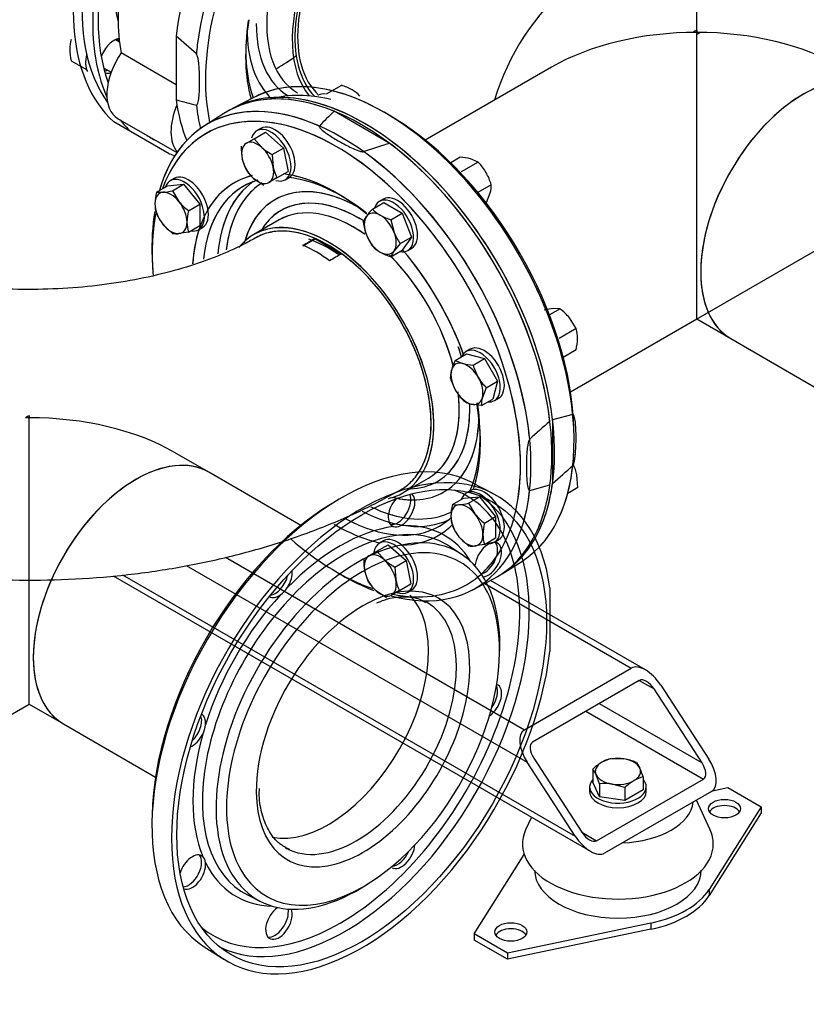
# Model space of a CAD drawing. Units: millimetres. Extents: x 167 to 6855, y 167 to 4783.
# Drawn here: x 5522 to 5939, y 2289 to 2810 of the extents above; entities that cross this region are included whole.
import ezdxf
from ezdxf.lldxf.tags import DXFTag

# ---------------------------------------------------------------- set-up
doc = ezdxf.new("R2010")
doc.units = ezdxf.units.MM
for name, color, linetype in [('11021_-_BS_4848_', 7, 'Continuous'), ('22003_OUTRIGGER_', 7, 'Continuous'), ('62014_DN150_PRES', 7, 'Continuous'), ('63060_ELBOW_DN15', 7, 'Continuous'), ('63113_VMV_DN150_', 7, 'Continuous'), ('73011_DN150_BUTT', 7, 'Continuous'), ('Default', 7, 'Continuous'), ('M16_FULL_HEX_NUT', 7, 'Continuous'), ('M16_PLAIN_WASHER', 7, 'Continuous'), ('M16_X_120_LG_HEX', 7, 'Continuous'), ('M16_X_35_LG_HEX_', 7, 'Continuous'), ('M16_X_65_LG_HEX_', 7, 'Continuous'), ('VMV_DN150_BRANCH', 7, 'Continuous')]:
    doc.layers.add(name, color=color, linetype=linetype)
tags = doc.linetypes.add('PHANTOM2', pattern=[31.75, 15.875, -3.175, 3.175, -3.175, 3.175, -3.175]).pattern_tags.tags
tags[14:15] = [DXFTag(74, 4), DXFTag(75, 0), DXFTag(340, '0'), DXFTag(46, 0.0), DXFTag(50, 0.0), DXFTag(44, 0.0), DXFTag(45, 0.0)]
tags[12:13] = [DXFTag(74, 4), DXFTag(75, 0), DXFTag(340, '0'), DXFTag(46, 0.0), DXFTag(50, 0.0), DXFTag(44, 0.0), DXFTag(45, 0.0)]
tags[10:11] = [DXFTag(74, 4), DXFTag(75, 0), DXFTag(340, '0'), DXFTag(46, 0.0), DXFTag(50, 0.0), DXFTag(44, 0.0), DXFTag(45, 0.0)]
tags[8:9] = [DXFTag(74, 4), DXFTag(75, 0), DXFTag(340, '0'), DXFTag(46, 0.0), DXFTag(50, 0.0), DXFTag(44, 0.0), DXFTag(45, 0.0)]
tags[6:7] = [DXFTag(74, 4), DXFTag(75, 0), DXFTag(340, '0'), DXFTag(46, 0.0), DXFTag(50, 0.0), DXFTag(44, 0.0), DXFTag(45, 0.0)]
tags[4:5] = [DXFTag(74, 4), DXFTag(75, 0), DXFTag(340, '0'), DXFTag(46, 0.0), DXFTag(50, 0.0), DXFTag(44, 0.0), DXFTag(45, 0.0)]

# ---------------------------------------------------------------- blocks, each defined once
blk = doc.blocks.new('SE3')
at = {"layer": '11021_-_BS_4848_', "color": 7, "linetype": 'Continuous'}
for p, q in [((5631.08, 2525.45), (5789.49, 2434)), ((5610.33, 2521.11), (5790.9, 2416.85)), ((5571.66, 2515.56), (5824.43, 2369.62)), ((5576.52, 2516.13), (5816.36, 2377.66)), ((5768.39, 2511.5), (5846.05, 2466.66)), ((5853.54, 2465.72), (5771.47, 2513.1)), ((5789.49, 2434), (5846.05, 2466.66)), ((5850.3, 2460.13), (5793.73, 2427.47)), ((5850.3, 2460.13), (5858.08, 2455.64)), ((5861.61, 2457.68), (5887.07, 2418.49)), ((5883.53, 2416.44), (5858.08, 2455.64)), ((5829.08, 2447.88), (5883.53, 2416.44)), ((5822.01, 2443.8), (5884.24, 2407.87)), ((5816.36, 2377.66), (5790.9, 2416.85)), ((5794.44, 2418.89), (5819.89, 2379.7)), ((5827.67, 2375.21), (5884.24, 2407.87)), ((5888.48, 2401.34), (5831.91, 2368.68)), ((5819.89, 2379.7), (5827.67, 2375.21))]:
    blk.add_line(p, q, dxfattribs=at)
for centre, major_axis, start_param, end_param in [((5854.54, 2453.59), (-8.75, 12.9), 4.674582, 6.245379), ((5854.54, 2453.59), (4.37, -6.45), 1.53299, 3.103786), ((5797.97, 2420.93), (8.75, -12.9), 3.103786, 4.674582), ((5797.97, 2420.93), (4.37, -6.45), 3.103786, 4.674582), ((5880, 2414.4), (-4.37, 6.45), 3.103786, 4.674582), ((5880, 2414.4), (-8.75, 12.9), 3.103786, 4.674582), ((5823.43, 2381.74), (-4.37, 6.45), 1.53299, 3.103786), ((5823.43, 2381.74), (8.75, -12.9), 4.674582, 6.245379)]:
    blk.add_ellipse(centre, major_axis=major_axis, ratio=0.522879, start_param=start_param, end_param=end_param, dxfattribs=at)
at = {"layer": '22003_OUTRIGGER_', "color": 7, "linetype": 'Continuous'}
for p, q in [((5889.06, 2401.74), (5897.17, 2403.44)), ((5897.17, 2403.44), (5914.85, 2393.24)), ((5887.77, 2381.02), (5880.51, 2396.74)), ((5914.85, 2393.24), (5887.23, 2349.39)), ((5914.85, 2389.97), (5887.23, 2346.13)), ((5914.85, 2393.24), (5914.85, 2389.97)), ((5793.14, 2387.68), (5790.06, 2381.02)), ((5762.82, 2325.88), (5789.3, 2367.91)), ((5887.23, 2349.39), (5887.23, 2346.13)), ((5856.43, 2331.61), (5780.5, 2315.67)), ((5856.43, 2328.35), (5780.5, 2312.4)), ((5856.43, 2331.61), (5856.43, 2328.35)), ((5780.5, 2315.67), (5762.82, 2325.88)), ((5762.82, 2325.88), (5762.82, 2322.61)), ((5780.5, 2312.4), (5762.82, 2322.61)), ((5780.5, 2315.67), (5780.5, 2312.4))]:
    blk.add_line(p, q, dxfattribs=at)
for centre, major_axis, start_param, end_param in [((5838.91, 2397.18), (40, 0), 4.773584, 6.22199), ((5895.4, 2388.95), (8.5, 0), 0.339225, 2.802368), ((5838.91, 2373.51), (50.56, 0), 2.881297, 6.283185), ((5838.91, 2373.51), (50.56, 0), 0, 0.260295), ((5838.98, 2359.7), (44.15, 0), 3.141593, 6.283185), ((5838.83, 2359.56), (51.5, 0), 5.061177, 5.934397), ((5838.83, 2356.29), (51.5, 0), 5.061177, 5.934397), ((5782.26, 2323.63), (8.5, 0), 0.339225, 2.802368)]:
    blk.add_ellipse(centre, major_axis=major_axis, ratio=0.57735, start_param=start_param, end_param=end_param, dxfattribs=at)
for centre in [(5895.4, 2392.22), (5782.26, 2326.9)]:
    blk.add_ellipse(centre, major_axis=(8.5, 0), ratio=0.57735, dxfattribs=at)
at = {"layer": '62014_DN150_PRES', "color": 7, "linetype": 'Continuous'}
for p, q in [((5615.63, 2792.04), (5604.93, 2801.52)), ((5604.93, 2801.52), (5604.93, 2767.85)), ((5646.13, 2769.05), (5635.17, 2763.33)), ((5646.13, 2769.05), (5635.17, 2763.33)), ((5630.23, 2760.48), (5619.8, 2753.84)), ((5630.23, 2760.48), (5619.8, 2753.84)), ((5717.8, 2744.83), (5688.64, 2761.67)), ((5580.69, 2750.99), (5572, 2756.01)), ((5601.31, 2739.09), (5580.69, 2750.99)), ((5704.23, 2740.3), (5717.8, 2744.83)), ((5659.55, 2704.14), (5646.04, 2696.33)), ((5659.55, 2704.14), (5646.04, 2696.33)), ((5725.04, 2559.5), (5738.55, 2567.3)), ((5777.62, 2516.59), (5788.06, 2523.22)), ((5761.72, 2508.02), (5772.69, 2513.74))]:
    blk.add_line(p, q, dxfattribs=at)
at = {"layer": '62014_DN150_PRES', "color": 7, "linetype": 'PHANTOM2'}
for p, q in [((5646.12, 2769.04), (5635.16, 2763.32)), ((5630.23, 2760.48), (5619.79, 2753.84)), ((5659.55, 2704.13), (5646.04, 2696.33)), ((5815.04, 2601.09), (5804.33, 2598.21)), ((5804.33, 2598.21), (5804.33, 2564.54)), ((5772.69, 2559.2), (5761.72, 2564.92)), ((5792.21, 2560.84), (5802.92, 2563.72)), ((5756.16, 2526.93), (5749.5, 2531.31)), ((5802.92, 2509.22), (5802.92, 2475.54)), ((5642.79, 2346.49), (5649.91, 2342.91)), ((5619.8, 2319.09), (5630.23, 2312.46))]:
    blk.add_line(p, q, dxfattribs=at)
at = {"layer": '62014_DN150_PRES', "color": 7, "linetype": 'Continuous'}
for centre, start, end in [((5657.26, 2941.07), 253.1885, 256.6992), ((5812.48, 2629.74), 133.1885, 136.6992)]:
    blk.add_arc(centre, 180.95, start, end, dxfattribs=at)
at = {"layer": '62014_DN150_PRES', "color": 7, "linetype": 'PHANTOM2'}
for centre, radius, start, end in [((6055.03, 2301.96), 388.39, 130.4765, 132.5862), ((5801.09, 2581.44), 15.47, 347.729, 2.3033), ((5552.22, 2859.97), 388.39, 310.4765, 312.5862), ((5721.31, 2546.33), 4.83, 253.954, 297.3602), ((5652.26, 2516.62), 13.68, 305.6627, 327.4384), ((5606.9, 2438.04), 13.68, 332.5601, 354.3389), ((5615.69, 2363.39), 4.83, 2.6341, 46.0516)]:
    blk.add_arc(centre, radius, start, end, dxfattribs=at)
at = {"layer": '62014_DN150_PRES', "color": 7, "linetype": 'Continuous'}
for centre, major_axis, start_param, end_param in [((5650.79, 2873.33), (-70.99, -122.95), 3.810754, 6.166143), ((5661.5, 2867.15), (-71.25, -123.41), 3.917688, 5.887409), ((5704.63, 2842.25), (71.25, 123.41), -0.024695, 2.210972), ((5715.34, 2836.07), (70.99, 122.95), -0.520906, 2.201004), ((5718.06, 2834.49), (-68.99, -119.49), 3.504236, 5.710132), ((5652.66, 2872.26), (-69.04, -119.58), 4.712389, 6.032203), ((5722.31, 2832.04), (-37.5, -64.95), 3.141593, 6.158222), ((5722.31, 2832.04), (-39.5, -68.42), 2.916098, 6.07427), ((5661.5, 2867.15), (-69.25, -119.94), 5.174495, 5.830341), ((5650.16, 2873.7), (-55.21, -95.62), 5.436971, 5.730558), ((5708.79, 2839.85), (-39.5, -68.42), 5.392829, 6.283185), ((5715.34, 2836.07), (-51.96, -90), 5.31527, 5.822096), ((5718.06, 2834.49), (-53.96, -93.46), 5.283805, 5.77159), ((5705.97, 2841.48), (-41.42, -71.75), 5.490441, 6.278315), ((5705.79, 2841.58), (-44.72, -77.46), 5.489313, 6.152131), ((5571.77, 2790.94), (-5, -8.66), 3.494752, 5.085324), ((5715.34, 2836.07), (70.99, 122.95), -4.082181, -4.044033), ((5658.29, 2869), (-51.78, -89.68), 0.784643, 0.925625), ((5715.34, 2645.12), (-70.99, 122.95), 3.166288, 6.25849), ((5569.67, 2792.15), (-5, -8.66), 0.392246, 0.643501), ((5571.77, 2790.94), (-5, -8.66), 0.089689, 0.598117), ((5704.63, 2638.94), (-71.25, 123.41), 3.131644, 6.293134), ((5692.51, 2631.94), (70.99, -122.95), 2.473237, 3.651623), ((5703.22, 2638.12), (71.25, -123.41), 2.501417, 3.166288), ((5713.48, 2644.05), (-69.04, 119.58), 5.772904, 6.138376), ((5704.63, 2842.25), (71.25, 123.41), -3.781768, -3.560212), ((5715.34, 2836.07), (70.99, 122.95), -3.809949, -3.689623), ((5661.5, 2867.15), (-71.25, -123.41), -0.241259, -0.145223), ((5689.78, 2630.37), (68.99, -119.49), 2.82019, 3.591397), ((5689.78, 2630.37), (68.99, -119.49), 0.362643, 2.82019), ((5718.07, 2646.7), (-68.99, 119.49), 3.949806, 5.474972), ((5661.5, 2867.15), (-69.25, -119.94), 6.240339, 6.283185), ((5661.5, 2867.15), (-69.25, -119.94), 0, 0.042846), ((5703.22, 2638.12), (71.25, -123.41), -0.024695, 2.210972), ((5661.5, 2867.15), (-71.25, -123.41), 0.145223, 0.182626), ((5692.51, 2631.94), (70.99, -122.95), -4.082181, -4.044033), ((5692.51, 2631.94), (70.99, -122.95), -0.520906, 2.201004), ((5692.51, 2631.94), (51.96, -90), 3.007759, 3.816957), ((5689.78, 2630.37), (53.96, -93.46), 2.982928, 3.456114), ((5700.01, 2636.27), (51.78, -89.68), 3.189278, 3.835769), ((5702.06, 2637.45), (50.28, -87.08), 3.174241, 3.804051), ((5702.06, 2637.45), (44.72, -77.46), 2.34772, 3.64804), ((5692.51, 2631.94), (51.96, -90), 2.173677, 2.74215), ((5689.78, 2630.37), (53.96, -93.46), 2.142212, 2.670716), ((5701.88, 2637.35), (41.42, -71.75), 2.348848, 3.447623), ((5692.51, 2631.94), (70.99, -122.95), 3.757392, 3.976373), ((5699.05, 2635.72), (39.5, -68.42), 2.251237, 3.141593), ((5689.78, 2630.37), (68.99, -119.49), 3.733824, 3.926991), ((5685.54, 2627.92), (39.5, -68.42), 0, 3.254604), ((5689.78, 2630.37), (53.96, -93.46), 3.618781, 3.849445), ((5685.54, 2627.92), (37.5, -64.95), 2.25484, 2.55047), ((5689.78, 2630.37), (68.99, -119.49), 3.926991, 4.031031), ((5689.78, 2630.37), (53.96, -93.46), 1.276557, 1.878425), ((5699.05, 2635.72), (39.5, -68.42), 1.126041, 1.995302), ((5701.88, 2637.35), (41.42, -71.75), 1.171406, 1.235053), ((5699.05, 2635.72), (39.5, -68.42), 0, 0.928746), ((5701.88, 2637.35), (41.42, -71.75), 0.748668, 0.834178), ((5692.51, 2631.94), (51.96, -90), 0.396395, 0.984582), ((5689.78, 2630.37), (53.96, -93.46), 0.470876, 1.007826), ((5701.88, 2637.35), (41.42, -71.75), 0, 0.748668), ((5702.06, 2637.45), (44.72, -77.46), 0, 0.793872), ((5701.88, 2637.35), (41.42, -71.75), 5.977155, 6.283185), ((5685.54, 2627.92), (39.5, -68.42), 6.106181, 6.283185), ((5702.06, 2637.45), (44.72, -77.46), 5.772072, 6.283185), ((5702.06, 2637.45), (50.28, -87.08), 5.581525, 6.174565), ((5692.51, 2631.94), (51.96, -90), 5.528663, 6.283185), ((5700.01, 2636.27), (51.78, -89.68), 5.545635, 6.2355), ((5692.51, 2631.94), (51.96, -90), 0, 0.12202), ((5702.06, 2637.45), (50.28, -87.08), 6.174565, 6.252074), ((5689.78, 2630.37), (53.96, -93.46), -0.800232, -0.579017), ((5689.78, 2630.37), (53.96, -93.46), 0, 0.139426), ((5689.78, 2630.37), (53.96, -93.46), 5.968663, 6.283185), ((5689.78, 2630.37), (68.99, -119.49), 5.249879, 5.615027), ((5689.78, 2630.37), (53.96, -93.46), -0.579017, -0.477189), ((5689.78, 2630.37), (68.99, -119.49), 0, 0.362643), ((5692.51, 2631.94), (70.99, -122.95), -7.117965, -6.897806), ((5689.78, 2630.37), (68.99, -119.49), -0.668158, -0.586891), ((5689.78, 2630.37), (68.99, -119.49), 5.809343, 6.283185)]:
    blk.add_ellipse(centre, major_axis=major_axis, ratio=0.57735, start_param=start_param, end_param=end_param, dxfattribs=at)
at = {"layer": '62014_DN150_PRES', "color": 7, "linetype": 'PHANTOM2'}
for centre, major_axis, start_param, end_param in [((6046.07, 2645.12), (-70.99, -122.95), 3.166288, 6.25849), ((5715.33, 2645.12), (70.99, -122.95), 0.90244, 3.116897), ((5703.21, 2638.12), (-71.25, 123.41), 4.072214, 6.307881), ((5704.63, 2638.94), (71.25, -123.41), 0.930621, 3.151493), ((5692.51, 2631.94), (-70.99, 122.95), 4.120176, 6.788183), ((5689.78, 2630.36), (68.99, -119.49), 2.356194, 3.591397), ((5689.78, 2630.36), (68.99, -119.49), 0.558721, 2.356194), ((5689.78, 2630.36), (53.96, -93.46), 2.356194, 2.729008), ((5689.78, 2630.36), (53.96, -93.46), 2.980752, 3.780634), ((5692.51, 2631.94), (51.96, -90), 3.004682, 3.817243), ((5700.01, 2636.27), (51.78, -89.68), 3.189234, 3.833491), ((5702.05, 2637.45), (44.72, -77.46), 2.375839, 3.66187), ((5702.05, 2637.45), (50.28, -87.08), 3.169358, 3.321124), ((5702.05, 2637.45), (50.28, -87.08), 3.321124, 3.802668), ((5689.78, 2630.36), (53.96, -93.46), -4.140567, -3.926991), ((5701.88, 2637.35), (41.42, -71.75), 2.356194, 3.447623), ((5685.54, 2627.92), (39.5, -68.42), 0.32984, 3.367088), ((5699.05, 2635.72), (39.5, -68.42), 2.253491, 3.141593), ((5689.78, 2630.36), (68.99, -119.49), 3.735887, 4.031438), ((5701.88, 2637.35), (41.42, -71.75), -3.966804, -3.926991), ((5689.78, 2630.36), (53.96, -93.46), 3.780634, 3.851976), ((5689.78, 2630.36), (53.96, -93.46), 1.269122, 1.878409), ((5699.05, 2635.72), (39.5, -68.42), 1.118257, 2.009672), ((5701.88, 2637.35), (41.42, -71.75), 1.173383, 1.243829), ((5699.05, 2635.72), (39.5, -68.42), 0.114488, 0.929011), ((5701.88, 2637.35), (41.42, -71.75), 0.771432, 0.834288), ((5689.78, 2630.36), (53.96, -93.46), 0.51166, 0.999811), ((5701.88, 2637.35), (41.42, -71.75), 0.136608, 0.771432), ((5702.05, 2637.45), (44.72, -77.46), 0.222734, 0.765754), ((5692.51, 2631.94), (-70.99, 122.95), 4.044033, 4.120176), ((5692.51, 2441), (-70.99, -122.95), 3.166288, 6.25849), ((5703.22, 2434.81), (-71.25, -123.41), 2.501417, 8.494157), ((5715.33, 2645.12), (70.99, -122.95), 0.169551, 0.668356), ((5703.21, 2638.12), (-71.25, 123.41), 3.493724, 3.781768), ((5704.63, 2638.94), (71.25, -123.41), 0.330386, 0.640175), ((5694.38, 2439.92), (69.04, 119.58), 3.182103, 6.242675), ((5724.35, 2550.63), (-5, -8.66), 4.339454, 6.400321), ((5722.26, 2551.84), (5, 8.66), 3.352909, 5.890939), ((5702.05, 2637.45), (44.72, -77.46), -0.469236, -0.339573), ((5724.35, 2550.63), (-5, -8.66), 0.668262, 3.051904), ((5691.88, 2441.36), (67.22, 116.43), 0, 0.097682), ((5691.88, 2441.36), (67.22, 116.43), 5.99646, 6.283185), ((5692.51, 2631.94), (-70.99, 122.95), 3.656094, 3.809949), ((5689.78, 2442.57), (68.99, 119.49), 0.808213, 2.33338), ((5702.05, 2637.45), (50.28, -87.08), -0.567145, -0.449966), ((5694.33, 2439.94), (53.39, 92.47), 0, 3.175502), ((5701.23, 2435.96), (53.15, 92.06), 0, 3.994527), ((5691.88, 2441.36), (55.21, 95.62), 0.417345, 1.153451), ((5691.88, 2441.36), (67.22, 116.43), 3.926991, 5.99646), ((5700.01, 2636.27), (51.78, -89.68), -0.541254, -0.493041), ((5691.88, 2441.36), (-55.21, -95.62), 2.836703, 3.509646), ((5694.33, 2439.94), (53.39, 92.47), 6.249276, 6.283185), ((5770.28, 2524.12), (5, 8.66), 3.540728, 8.544145), ((5768.18, 2525.33), (5, 8.66), 3.710054, 6.071869), ((5703.93, 2434.41), (51.15, 88.6), 0.368057, 2.817138), ((5703.93, 2434.41), (51.15, 88.6), 0, 0.368057), ((5701.23, 2435.96), (53.15, 92.06), 5.430251, 6.283185), ((5689.78, 2630.36), (68.99, -119.49), 0.118121, 0.269968), ((5703.93, 2434.41), (51.15, 88.6), 5.707098, 6.283185), ((5657.31, 2514.35), (5, 8.66), 3.578445, 5.202699), ((5659.41, 2513.13), (-5, -8.66), 1.453661, 2.501084), ((5691.88, 2441.36), (55.21, 95.62), 1.202743, 1.93885), ((5703.93, 2434.41), (40, 69.28), 0.623786, 2.367875), ((5659.41, 2513.13), (-5, -8.66), -0.021917, 0.902534), ((5685.54, 2445.02), (37.5, 64.95), 3.331876, 6.112424), ((5703.93, 2434.41), (40, 69.28), 0, 0.623786), ((5703.93, 2434.41), (40, 69.28), 2.367875, 6.283185), ((5700.39, 2436.45), (37.5, 64.95), 3.203901, 6.283185), ((5700.39, 2436.45), (37.5, 64.95), 0, 0.018459), ((5703.93, 2434.41), (51.15, 88.6), 3.926991, 5.707098), ((5770.28, 2449.13), (5, 8.66), 4.008213, 6.390034), ((5768.18, 2450.34), (5, 8.66), 4.514284, 5.925496), ((5611.39, 2434.81), (5, 8.66), 4.222079, 5.846333), ((5613.49, 2433.6), (-5, -8.66), 2.239059, 3.163509), ((5691.88, 2441.36), (-55.21, -95.62), 5.129734, 5.86584), ((5613.49, 2433.6), (-5, -8.66), 0.640509, 1.687932), ((5700.39, 2436.45), (37.5, 64.95), 3.141593, 3.203901), ((5722.26, 2370.8), (5, 8.66), 3.499282, 4.910494), ((5724.35, 2369.59), (5, 8.66), 3.141593, 5.416565), ((5613.49, 2358.6), (-5, -8.66), 3.024457, 5.085324), ((5611.39, 2359.82), (5, 8.66), 3.533839, 6.071869), ((5613.49, 2358.6), (-5, -8.66), 0.089689, 2.47333), ((5691.88, 2441.36), (55.21, 95.62), 2.773539, 3.446483), ((5703.93, 2434.41), (51.15, 88.6), 2.817138, 3.926991), ((5659.41, 2332.09), (5, 8.66), 0.880633, 5.88405), ((5657.31, 2333.3), (5, 8.66), 3.352909, 5.714724), ((5691.88, 2441.36), (67.22, 116.43), 3.04391, 3.926991)]:
    blk.add_ellipse(centre, major_axis=major_axis, ratio=0.57735, start_param=start_param, end_param=end_param, dxfattribs=at)
blk.add_ellipse((5703.22, 2434.81), major_axis=(69.25, 119.94), ratio=0.57735, dxfattribs=at)
at = {"layer": '62014_DN150_PRES', "color": 7, "linetype": 'Continuous'}
for points in [[(5615.63, 2764.97), (5615.76, 2764.94), (5615.85, 2764.99), (5616.01, 2765.13), (5616.08, 2765.22), (5616.25, 2765.5), (5616.34, 2765.73), (5616.56, 2766.42), (5616.67, 2766.92), (5616.95, 2768.46), (5617.06, 2769.55), (5617.32, 2772.85), (5617.38, 2775.12), (5617.38, 2778.58), (5617.37, 2779.77), (5617.3, 2782.14), (5617.24, 2783.33), (5617.07, 2785.76), (5616.95, 2786.98), (5616.68, 2788.86), (5616.57, 2789.49), (5616.34, 2790.46), (5616.25, 2790.79), (5616.08, 2791.28), (5616.01, 2791.44), (5615.85, 2791.76), (5615.76, 2791.93), (5615.63, 2792.04)], [(5680.79, 2753.84), (5680.7, 2753.74), (5680.7, 2753.64), (5680.74, 2753.43), (5680.78, 2753.33), (5680.94, 2753.04), (5681.09, 2752.85), (5681.58, 2752.3), (5681.96, 2751.96), (5683.16, 2750.95), (5684.04, 2750.31), (5686.77, 2748.44), (5688.7, 2747.25), (5691.7, 2745.51), (5692.74, 2744.94), (5694.83, 2743.81), (5695.89, 2743.26), (5698.08, 2742.2), (5699.19, 2741.69), (5700.96, 2740.99), (5701.56, 2740.76), (5702.51, 2740.48), (5702.84, 2740.39), (5703.35, 2740.3), (5703.53, 2740.27), (5703.89, 2740.25), (5704.08, 2740.25), (5704.23, 2740.3)]]:
    blk.add_open_spline(points, degree=3, knots=[0, 0, 0, 0, 0.015625, 0.015625, 0.03125, 0.03125, 0.0625, 0.0625, 0.125, 0.125, 0.25, 0.25, 0.5, 0.5, 0.625, 0.625, 0.75, 0.75, 0.875, 0.875, 0.9375, 0.9375, 0.96875, 0.96875, 0.984375, 0.984375, 1, 1, 1, 1], dxfattribs=at)
at = {"layer": '62014_DN150_PRES', "color": 7, "linetype": 'PHANTOM2'}
for points, knots in [([(5815.04, 2574.02), (5815.16, 2574.13), (5815.25, 2574.29), (5815.41, 2574.62), (5815.48, 2574.78), (5815.65, 2575.26), (5815.74, 2575.59), (5815.97, 2576.55), (5816.07, 2577.17), (5816.35, 2579.03), (5816.46, 2580.25), (5816.72, 2583.85), (5816.78, 2586.19), (5816.79, 2589.65), (5816.77, 2590.82), (5816.7, 2593.11), (5816.64, 2594.24), (5816.47, 2596.46), (5816.36, 2597.56), (5816.08, 2599.11), (5815.97, 2599.62), (5815.74, 2600.33), (5815.65, 2600.55), (5815.48, 2600.84), (5815.41, 2600.93), (5815.26, 2601.07), (5815.16, 2601.12), (5815.04, 2601.09)], [0, 0, 0, 0, 0.015625, 0.015625, 0.03125, 0.03125, 0.0625, 0.0625, 0.125, 0.125, 0.25, 0.25, 0.5, 0.5, 0.625, 0.625, 0.75, 0.75, 0.875, 0.875, 0.9375, 0.9375, 0.96875, 0.96875, 0.984375, 0.984375, 1, 1, 1, 1]), ([(5792.21, 2587.91), (5792.09, 2587.8), (5791.99, 2587.64), (5791.83, 2587.32), (5791.77, 2587.16), (5791.6, 2586.67), (5791.51, 2586.34), (5791.28, 2585.39), (5791.17, 2584.76), (5790.9, 2582.9), (5790.78, 2581.68), (5790.52, 2578.09), (5790.46, 2575.75), (5790.46, 2572.28), (5790.48, 2571.11), (5790.55, 2568.83), (5790.6, 2567.69), (5790.78, 2565.47), (5790.89, 2564.38), (5791.17, 2562.82), (5791.27, 2562.31), (5791.51, 2561.61), (5791.59, 2561.38), (5791.77, 2561.09), (5791.83, 2561), (5791.99, 2560.86), (5792.09, 2560.81), (5792.21, 2560.84)], [0, 0, 0, 0, 0.015625, 0.015625, 0.03125, 0.03125, 0.0625, 0.0625, 0.125, 0.125, 0.25, 0.25, 0.5, 0.5, 0.625, 0.625, 0.75, 0.75, 0.875, 0.875, 0.9375, 0.9375, 0.96875, 0.96875, 0.984375, 0.984375, 1, 1, 1, 1]), ([(5711.31, 2501.24), (5713.44, 2502.11), (5718.33, 2504.06), (5726.15, 2504.77), (5732.93, 2503.97), (5735.92, 2502.18), (5737.1, 2501.45)], [0, 0, 0, 0, 0.189544, 0.509814, 0.833553, 1, 1, 1, 1]), ([(5665.08, 2370.63), (5663.07, 2371.58), (5659.17, 2373.53), (5654.11, 2379.67), (5650.51, 2388.36), (5648.82, 2396.63), (5648.99, 2401.57), (5649.04, 2402.89)], [0, 0, 0, 0, 0.193812, 0.447439, 0.692551, 0.929697, 1, 1, 1, 1])]:
    blk.add_open_spline(points, degree=3, knots=knots, dxfattribs=at)
at = {"layer": '63060_ELBOW_DN15', "color": 7, "linetype": 'Continuous'}
for p, q in [((5672.1, 2690.38), (5678.47, 2694.05)), ((5678.47, 2694.05), (5678.47, 2694.34)), ((5692.61, 2685.89), (5678.47, 2694.05))]:
    blk.add_line(p, q, dxfattribs=at)
for centre, radius, start, end in [((4890.73, 4060.46), 1576.96, 299.70227, 299.96882), ((5643.14, 2624.53), 72.22, 53.355, 66.3564), ((6526.57, 1243.28), 1666.57, 120.02695, 120.27998)]:
    blk.add_arc(centre, radius, start, end, dxfattribs=at)
for points, knots in [([(5678.47, 2694.34), (5675.05, 2695.79), (5671.73, 2696.83), (5666.88, 2697.79), (5665.29, 2698), (5662.16, 2698.23), (5660.61, 2698.24), (5656.11, 2697.95), (5653.31, 2697.35), (5649.45, 2695.87), (5648.25, 2695.3), (5647.1, 2694.64)], [0, 0, 0, 0, 0.03125, 0.03125, 0.046875, 0.046875, 0.0625, 0.0625, 0.09375, 0.09375, 0.1085509, 0.1085509, 0.1085509, 0.1085509]), ([(5648.36, 2695.37), (5646.1, 2694.08), (5640.47, 2690.93), (5628.52, 2685.39), (5612.75, 2679.66), (5595, 2674.73), (5575.77, 2670.9), (5555.42, 2668.33), (5534.4, 2667.12), (5513.17, 2667.35), (5492.22, 2669.01), (5472, 2672.04), (5453.01, 2676.3), (5435.61, 2681.64), (5420.66, 2687.59), (5410.96, 2692.47), (5406.79, 2694.87), (5405.94, 2695.37)], [0, 0, 0, 0, 0.03711, 0.107594, 0.179037, 0.251602, 0.325148, 0.399461, 0.474297, 0.549398, 0.624489, 0.699239, 0.773395, 0.846724, 0.919029, 0.985794, 1, 1, 1, 1]), ([(5723.91, 2561.16), (5725.95, 2562.32), (5727.82, 2563.76), (5731.52, 2567.48), (5733.3, 2569.9), (5736.22, 2575.34), (5737.38, 2578.36), (5738.67, 2583.35), (5739.02, 2585.1), (5739.57, 2588.69), (5739.76, 2590.54), (5740.09, 2596.22), (5740, 2600.21), (5739.37, 2606.48), (5739.08, 2608.61), (5738.34, 2612.88), (5737.46, 2617.19), (5736.26, 2621.56), (5734.92, 2625.96), (5734.17, 2628.19), (5731.7, 2634.84), (5729.8, 2639.19), (5726.56, 2645.62), (5725.42, 2647.74), (5723, 2651.95), (5721.73, 2654.03), (5717.79, 2660.1), (5714.99, 2663.94), (5709.03, 2671.21), (5705.85, 2674.66), (5699.36, 2680.88), (5696.03, 2683.68), (5692.61, 2686.17)], [0.6298814, 0.6298814, 0.6298814, 0.6298814, 0.65625, 0.65625, 0.6875, 0.6875, 0.71875, 0.71875, 0.734375, 0.734375, 0.75, 0.75, 0.78125, 0.78125, 0.796875, 0.796875, 0.8125, 0.828125, 0.828125, 0.84375, 0.84375, 0.875, 0.875, 0.890625, 0.890625, 0.90625, 0.90625, 0.9375, 0.9375, 0.96875, 0.96875, 1, 1, 1, 1]), ([(5328.23, 2562.41), (5333.01, 2559.7), (5344.35, 2553.33), (5366.12, 2543.25), (5392.3, 2533.6), (5419.9, 2525.71), (5448.38, 2519.72), (5477.54, 2515.61), (5507.1, 2513.39), (5536.82, 2513.06), (5566.47, 2514.62), (5595.8, 2518.07), (5624.57, 2523.41), (5652.6, 2530.66), (5679.43, 2539.77), (5704.58, 2550.55), (5718.44, 2558.16), (5726.06, 2562.41)], [0, 0, 0, 0, 0.03888, 0.108456, 0.177937, 0.247256, 0.316314, 0.385122, 0.453751, 0.522306, 0.590904, 0.659639, 0.728631, 0.798007, 0.867879, 0.938317, 1, 1, 1, 1])]:
    blk.add_open_spline(points, degree=3, knots=knots, dxfattribs=at)
at = {"layer": '63113_VMV_DN150_', "color": 7, "linetype": 'Continuous'}
for p, q in [((5880.7, 2803.46), (5880.7, 2829.51)), ((5880.7, 2802.3), (5880.7, 2803.46)), ((5882.71, 2803.45), (5880.7, 2802.3)), ((5803.7, 2785.05), (5736.81, 2746.43)), ((5803.7, 2785.05), (5736.81, 2746.43)), ((5813.81, 2613.06), (6077.6, 2765.36)), ((5813.81, 2613.06), (5880.7, 2651.68))]:
    blk.add_line(p, q, dxfattribs=at)
at = {"layer": '63113_VMV_DN150_', "color": 7, "linetype": 'PHANTOM2'}
for p, q in [((5880.7, 2804.61), (5880.7, 2803.46)), ((5880.7, 2651.68), (5880.7, 2803.46)), ((5803.7, 2785.05), (5736.81, 2746.43)), ((5813.81, 2613.06), (5880.7, 2651.68)), ((5880.7, 2651.68), (5898.77, 2641.25)), ((5527.15, 2600.49), (5527.15, 2599.34)), ((5527.15, 2447.56), (5527.15, 2599.34)), ((5622.22, 2570.49), (5604.15, 2580.93)), ((5460.25, 2408.94), (5527.15, 2447.56)), ((5527.15, 2447.56), (5545.22, 2437.12))]:
    blk.add_line(p, q, dxfattribs=at)
at = {"layer": '63113_VMV_DN150_', "color": 7, "linetype": 'Continuous'}
for centre, major_axis, start_param, end_param in [((5824.13, 2773.25), (38.5, 66.68), 0, 1.97156), ((5880.7, 2740.59), (108.89, 0), 1.570796, 2.356194), ((5880.7, 2740.59), (-108.89, 0), 4.693979, 4.712389), ((5881.7, 2740.02), (38.5, 66.68), 0.766988, 0.803809)]:
    blk.add_ellipse(centre, major_axis=major_axis, ratio=0.57735, start_param=start_param, end_param=end_param, dxfattribs=at)
at = {"layer": '63113_VMV_DN150_', "color": 7, "linetype": 'PHANTOM2'}
for centre, major_axis, start_param, end_param in [((5879.7, 2741.17), (38.5, 66.68), 0.766988, 0.803809), ((5880.7, 2740.59), (108.89, 0), 1.570796, 1.589207), ((5880.7, 2740.59), (-108.89, 0), 3.926991, 4.712389), ((5937.27, 2707.93), (-38.5, -66.68), 3.141593, 6.283185), ((5685.54, 2627.92), (-38.5, 66.68), 3.434192, 6.283185), ((5526.15, 2537.05), (38.5, 66.68), 0.766988, 0.803809), ((5527.15, 2536.47), (108.89, 0), 1.570796, 1.589207), ((5527.15, 2536.47), (-108.89, 0), 3.926991, 4.712389), ((5583.72, 2503.81), (-38.5, -66.68), 3.141593, 6.283185)]:
    blk.add_ellipse(centre, major_axis=major_axis, ratio=0.57735, start_param=start_param, end_param=end_param, dxfattribs=at)
at = {"layer": '73011_DN150_BUTT', "color": 7, "linetype": 'Continuous'}
for p, q in [((5604.93, 2775.77), (5575.78, 2792.6)), ((5573.95, 2757.92), (5605.36, 2739.79))]:
    blk.add_line(p, q, dxfattribs=at)
for centre, major_axis, start_param, end_param in [((5666.1, 2864.5), (-65, -112.58), 5.310616, 5.684958), ((5587.7, 2781.74), (13.75, 23.82), 1.44534, 3.141593), ((5621.64, 2762.15), (13.75, 23.82), 1.777888, 2.958945)]:
    blk.add_ellipse(centre, major_axis=major_axis, ratio=0.57735, start_param=start_param, end_param=end_param, dxfattribs=at)
at = {"layer": 'M16_FULL_HEX_NUT', "color": 7, "linetype": 'Continuous'}
for p, q in [((5549.36, 2788.42), (5557.47, 2783.74)), ((5692.53, 2775.42), (5684.41, 2770.74)), ((5755.44, 2737.3), (5750.36, 2734.37)), ((5764.91, 2734.77), (5755.96, 2729.6)), ((5764.91, 2734.77), (5760.93, 2736.47)), ((5771.83, 2722.77), (5764.75, 2718.67)), ((5769.3, 2713.3), (5771.32, 2718.47)), ((5808.29, 2657.08), (5802.71, 2653.85)), ((5808.29, 2657.08), (5804.81, 2657.13)), ((5816.78, 2646.52), (5813.29, 2652.24)), ((5816.78, 2646.52), (5807.83, 2641.35)), ((5816.78, 2635.21), (5810.01, 2631.3)), ((5817.76, 2562.38), (5817.25, 2569.01)), ((5817.76, 2562.38), (5812.34, 2559.25))]:
    blk.add_line(p, q, dxfattribs=at)
for centre, radius, start, end in [((5566.8, 2794.54), 18.2, 163.4086, 180.0675), ((5576.63, 2794.91), 28.04, 180.8005, 193.3768), ((5684.51, 2748.56), 28.04, 60.8005, 73.3768), ((5689.1, 2757.26), 18.2, 43.4086, 60.0675), ((5753.86, 2708.29), 29.06, 75.9166, 86.881), ((5743.68, 2714.27), 29.5, 30.4016, 43.9964), ((5743.14, 2714.49), 29.86, 16.0868, 29.5151), ((5757.56, 2722.28), 14.28, 344.5166, 1.9363), ((5809.1, 2615.1), 42.25, 95.8362, 102.7109), ((5789.98, 2633.15), 30.13, 39.3005, 52.5642), ((5799.35, 2641.32), 18.19, 359.9266, 16.5973), ((5788.86, 2641.77), 28.68, 346.7651, 359.0576), ((5794.81, 2564.36), 22.91, 11.7253, 27.0376)]:
    blk.add_arc(centre, radius, start, end, dxfattribs=at)
at = {"layer": 'M16_PLAIN_WASHER', "color": 7, "linetype": 'Continuous'}
for p, q in [((5649.81, 2752.63), (5647.69, 2751.4)), ((5603.89, 2726.11), (5601.77, 2724.89)), ((5662.69, 2725.42), (5664.81, 2726.65)), ((5714.75, 2715.13), (5712.63, 2713.91)), ((5616.77, 2698.91), (5618.89, 2700.13)), ((5727.63, 2687.93), (5729.75, 2689.15)), ((5760.68, 2635.59), (5758.55, 2634.37)), ((5773.55, 2608.39), (5775.68, 2609.61)), ((5760.68, 2560.6), (5758.55, 2559.38)), ((5714.75, 2534.09), (5712.63, 2532.86)), ((5773.55, 2533.4), (5775.68, 2534.62)), ((5727.63, 2506.88), (5729.75, 2508.11)), ((5823.98, 2403.79), (5823.98, 2401.34)), ((5853.98, 2401.34), (5853.98, 2403.79))]:
    blk.add_line(p, q, dxfattribs=at)
for centre, major_axis, start_param, end_param in [((5567.55, 2793.38), (-4.25, -7.36), -3.486293, -3.449291), ((5569.67, 2792.15), (4.25, 7.36), 0, 0.142848), ((5569.67, 2792.15), (4.25, 7.36), 6.017109, 6.283185), ((5567.55, 2793.38), (-7.5, -12.99), 5.153003, 5.92411), ((5569.67, 2792.15), (4.25, 7.36), 3.391487, 3.486294), ((5687.72, 2757.19), (-7.5, 12.99), 5.852194, 6.283185), ((5657.31, 2739.64), (7.5, -12.99), 0, 3.141593), ((5655.19, 2738.41), (7.5, -12.99), 0, 3.67164), ((5609.27, 2711.9), (7.5, -12.99), 0, 3.61001), ((5611.39, 2713.12), (7.5, -12.99), 0, 3.141593), ((5655.19, 2738.41), (7.5, -12.99), 5.736402, 6.283185), ((5720.13, 2700.92), (7.5, -12.99), 0, 3.61001), ((5722.25, 2702.14), (7.5, -12.99), 0, 3.141593), ((5609.27, 2711.9), (7.5, -12.99), 5.814768, 6.283185), ((5720.13, 2700.92), (7.5, -12.99), 5.814768, 6.283185), ((5766.05, 2621.38), (7.5, -12.99), 0, 3.534603), ((5768.18, 2622.6), (7.5, -12.99), 0, 3.141593), ((5766.05, 2621.38), (7.5, -12.99), 5.890175, 6.283185), ((5768.18, 2547.61), (7.5, -12.99), 0, 3.141593), ((5766.05, 2546.39), (7.5, -12.99), 0, 3.61001), ((5722.25, 2521.1), (7.5, -12.99), 0, 3.141593), ((5720.13, 2519.87), (7.5, -12.99), 0, 3.766524), ((5766.05, 2546.39), (7.5, -12.99), 5.814768, 6.283185), ((5720.13, 2519.87), (7.5, -12.99), 5.666984, 6.283185), ((5838.98, 2403.79), (15, 0), 2.673176, 6.283185), ((5838.98, 2403.79), (15, 0), 0, 0.468417), ((5838.98, 2401.34), (15, 0), 3.141593, 6.283185)]:
    blk.add_ellipse(centre, major_axis=major_axis, ratio=0.57735, start_param=start_param, end_param=end_param, dxfattribs=at)
at = {"layer": 'M16_X_120_LG_HEX', "color": 7, "linetype": 'Continuous'}
for p, q in [((5574.92, 2798.36), (5572.77, 2799.6)), ((5566.52, 2784.73), (5570.54, 2782.41))]:
    blk.add_line(p, q, dxfattribs=at)
at = {"layer": 'M16_X_35_LG_HEX_', "color": 7, "linetype": 'Continuous'}
for p, q in [((5835.4, 2418.81), (5842.09, 2418.65)), ((5848.78, 2416.73), (5850.57, 2413.75)), ((5825.6, 2413.15), (5825.6, 2406.27)), ((5829.19, 2405.42), (5827.39, 2410.16)), ((5829.19, 2398.54), (5825.6, 2406.27)), ((5829.19, 2405.42), (5829.19, 2398.54)), ((5842.57, 2403.35), (5835.88, 2405.26)), ((5852.37, 2409.01), (5852.37, 2402.13)), ((5842.57, 2403.35), (5842.57, 2396.47)), ((5852.37, 2402.13), (5842.57, 2396.47)), ((5842.57, 2396.47), (5829.19, 2398.54))]:
    blk.add_line(p, q, dxfattribs=at)
for centre, radius, start, end in [((5844.85, 2392.77), 28.04, 120.8005, 133.3768), ((5839.62, 2401.1), 18.2, 103.4086, 120.0675), ((5837.22, 2388.91), 30.13, 67.4358, 80.6995), ((5814.15, 2404.25), 14.5, 24.0632, 37.8643), ((5812.02, 2396.45), 42.25, 17.2891, 24.1638), ((5831.89, 2378.58), 26.98, 81.503, 95.7551), ((5861.82, 2382.97), 28.04, 120.8005, 133.3768), ((5856.59, 2391.3), 18.2, 103.4086, 120.0675)]:
    blk.add_arc(centre, radius, start, end, dxfattribs=at)
for major_axis, start_param, end_param in [((12, 0), 2.356194, 3.403392), ((12, 0), 1.308997, 2.356194), ((12, 0), 0.261799, 1.308997), ((-12, 0), 0.261799, 1.308997), ((-12, 0), 2.356194, 3.403392), ((-12, 0), 1.308997, 2.356194)]:
    blk.add_ellipse((5838.98, 2411.95), major_axis=major_axis, ratio=0.57735, start_param=start_param, end_param=end_param, dxfattribs=at)
at = {"layer": 'M16_X_65_LG_HEX_', "color": 7, "linetype": 'Continuous'}
for p, q in [((5646.34, 2747.16), (5652.3, 2750.6)), ((5652.3, 2750.6), (5661.76, 2742.21)), ((5642.12, 2744.72), (5646.34, 2747.16)), ((5646.34, 2747.16), (5650.31, 2742.52)), ((5655.8, 2738.77), (5661.76, 2742.21)), ((5655.8, 2738.77), (5656.31, 2732.13)), ((5661.76, 2742.21), (5664.3, 2729.81)), ((5641.95, 2730.77), (5639.92, 2736.52)), ((5658.34, 2726.37), (5664.3, 2729.81)), ((5600.43, 2722.25), (5608.91, 2723.01)), ((5602.95, 2719.57), (5608.91, 2723.01)), ((5608.91, 2723.01), (5617.4, 2712.45)), ((5651.41, 2722.37), (5645.92, 2726.13)), ((5658.34, 2726.37), (5654.12, 2723.94)), ((5594.47, 2718.81), (5600.43, 2722.25)), ((5594.47, 2718.81), (5597.95, 2718.75)), ((5602.95, 2719.57), (5606.44, 2713.85)), ((5708.92, 2709.9), (5714.88, 2713.34)), ((5714.88, 2713.34), (5724.68, 2707.68)), ((5611.44, 2709.01), (5617.4, 2712.45)), ((5617.4, 2712.45), (5617.4, 2701.14)), ((5718.72, 2704.24), (5724.68, 2707.68)), ((5724.68, 2707.68), (5729.58, 2695.05)), ((5704.02, 2702.93), (5705.71, 2705.97)), ((5718.72, 2704.24), (5720.41, 2697.49)), ((5602.95, 2696.94), (5597.95, 2701.78)), ((5611.44, 2697.7), (5606.44, 2696.88)), ((5611.44, 2697.7), (5617.4, 2701.14)), ((5708.92, 2690.3), (5705.71, 2696.18)), ((5723.62, 2691.61), (5729.58, 2695.05)), ((5729.58, 2695.05), (5724.68, 2688.09)), ((5718.72, 2684.64), (5724.68, 2688.09)), ((5723.62, 2691.61), (5720.41, 2687.69)), ((5752.81, 2629.73), (5758.77, 2633.17)), ((5752.81, 2629.73), (5756.79, 2628.03)), ((5758.77, 2633.17), (5768.24, 2630.64)), ((5762.28, 2627.2), (5768.24, 2630.64)), ((5768.24, 2630.64), (5775.17, 2618.64)), ((5750.28, 2620.27), (5750.79, 2624.56)), ((5769.21, 2615.2), (5775.17, 2618.64)), ((5775.17, 2618.64), (5772.63, 2609.17)), ((5769.21, 2615.2), (5767.18, 2610.03)), ((5766.67, 2605.73), (5772.63, 2609.17)), ((5766.67, 2605.73), (5761.18, 2606.56)), ((5751.26, 2553.3), (5757.22, 2556.74)), ((5757.22, 2556.74), (5765.7, 2557.5)), ((5759.74, 2554.05), (5765.7, 2557.5)), ((5765.7, 2557.5), (5774.19, 2546.94)), ((5751.26, 2553.3), (5754.74, 2553.24)), ((5759.74, 2554.05), (5763.23, 2548.34)), ((5768.23, 2543.5), (5774.19, 2546.94)), ((5774.19, 2546.94), (5774.19, 2535.63)), ((5759.74, 2531.43), (5754.74, 2536.27)), ((5768.23, 2532.19), (5774.19, 2535.63)), ((5711.28, 2528.62), (5717.24, 2532.06)), ((5717.24, 2532.06), (5726.71, 2523.67)), ((5768.23, 2532.19), (5763.23, 2531.37)), ((5707.06, 2526.18), (5711.28, 2528.62)), ((5711.28, 2528.62), (5715.26, 2523.99)), ((5720.75, 2520.23), (5726.71, 2523.67)), ((5720.75, 2520.23), (5721.26, 2513.59)), ((5726.71, 2523.67), (5729.24, 2511.28)), ((5706.89, 2512.23), (5704.87, 2517.99)), ((5723.28, 2507.84), (5729.24, 2511.28)), ((5716.36, 2503.84), (5710.87, 2507.59)), ((5723.28, 2507.84), (5719.06, 2505.4))]:
    blk.add_line(p, q, dxfattribs=at)
for centre, radius, start, end in [((5668.64, 2742.07), 29.25, 177.8669, 190.9269), ((5669.48, 2764.63), 29.25, 229.0731, 242.1331), ((5661.17, 2743.23), 22.91, 212.9624, 228.2747), ((5678.75, 2736.79), 22.91, 191.7253, 207.0376), ((5622.39, 2712.24), 28.68, 166.7651, 179.0576), ((5593.66, 2760.78), 42.25, 275.8362, 282.7109), ((5611.9, 2712.69), 18.19, 179.9266, 196.5973), ((5629.75, 2732.94), 30.13, 219.3005, 232.5642), ((5619.07, 2718.57), 26.98, 204.2449, 218.497), ((5639.36, 2702.44), 28.68, 166.7651, 179.0576), ((5739.97, 2681.24), 42.25, 137.2891, 144.1638), ((5722.14, 2722.4), 18.19, 223.4027, 240.0734), ((5628.87, 2702.89), 18.19, 179.9266, 196.5973), ((5733.9, 2706.83), 30.13, 187.4358, 200.6995), ((5726.99, 2731.7), 28.68, 240.9424, 253.2349), ((5604.94, 2711.31), 14.5, 262.1357, 275.9368), ((5745.51, 2707.38), 26.98, 201.503, 215.7551), ((5722.14, 2702.8), 18.19, 223.4027, 240.0734), ((5726.99, 2712.11), 28.68, 240.9424, 253.2349), ((5732.15, 2679.18), 14.5, 144.0632, 157.8643), ((5778.73, 2616.59), 29.06, 153.119, 164.0834), ((5763.86, 2656.21), 29.06, 255.9166, 266.881), ((5790.63, 2635.33), 29.5, 196.0036, 209.5984), ((5778.63, 2628.4), 29.5, 196.0036, 209.5984), ((5790.72, 2635.91), 29.86, 210.4849, 223.9132), ((5778.72, 2628.98), 29.86, 210.4849, 223.9132), ((5764.76, 2620.39), 14.28, 238.0637, 255.4834), ((5780.94, 2606.21), 14.28, 164.5166, 181.9363), ((5778.53, 2546.81), 28.04, 166.6232, 179.1995), ((5750.44, 2595.27), 42.25, 275.8362, 282.7109), ((5768.7, 2547.18), 18.2, 179.9325, 196.5914), ((5786.54, 2567.42), 30.13, 219.3005, 232.5642), ((5775.86, 2553.06), 26.98, 204.2449, 218.497), ((5795.5, 2537.01), 28.04, 166.6232, 179.1995), ((5785.67, 2537.38), 18.2, 179.9325, 196.5914), ((5761.73, 2545.8), 14.5, 262.1357, 275.9368), ((5733.59, 2523.53), 29.25, 177.8669, 190.9269), ((5734.42, 2546.09), 29.25, 229.0731, 242.1331), ((5726.11, 2524.69), 22.91, 212.9624, 228.2747), ((5743.69, 2518.25), 22.91, 191.7253, 207.0376)]:
    blk.add_arc(centre, radius, start, end, dxfattribs=at)
for centre, major_axis, start_param, end_param in [((5648.12, 2734.33), (-6, 10.39), 0, 1.047198), ((5648.12, 2734.33), (6, -10.39), 2.094395, 3.141593), ((5648.12, 2734.33), (6, -10.39), 1.047198, 2.094395), ((5648.12, 2734.33), (-6, 10.39), 1.047198, 2.094395), ((5648.12, 2734.33), (6, -10.39), 0, 1.047198), ((5648.12, 2734.33), (-6, 10.39), 2.094395, 3.141593), ((5602.2, 2707.82), (6, -10.39), 2.879793, 3.926991), ((5602.2, 2707.82), (-6, 10.39), 4.974188, 6.021386), ((5602.2, 2707.82), (-6, 10.39), 0.785398, 1.832596), ((5602.2, 2707.82), (6, -10.39), 0.785398, 1.832596), ((5713.06, 2696.83), (6, -10.39), 2.356194, 3.403392), ((5602.2, 2707.82), (-6, 10.39), 2.879793, 3.926991), ((5713.06, 2696.83), (-6, 10.39), 0.261799, 1.308997), ((5713.06, 2696.83), (6, -10.39), 1.308997, 2.356194), ((5602.2, 2707.82), (6, -10.39), 4.974188, 6.021386), ((5713.06, 2696.83), (6, -10.39), 0.261799, 1.308997), ((5713.06, 2696.83), (-6, 10.39), 1.308997, 2.356194), ((5713.06, 2696.83), (-6, 10.39), 2.356194, 3.403392), ((5758.98, 2617.29), (-6, 10.39), 0.523599, 1.570796), ((5758.98, 2617.29), (6, -10.39), 2.617994, 3.665191), ((5758.98, 2617.29), (-6, 10.39), 4.712389, 5.759587), ((5758.98, 2617.29), (6, -10.39), 0.523599, 1.570796), ((5758.98, 2617.29), (6, -10.39), 4.712389, 5.759587), ((5758.98, 2617.29), (-6, 10.39), 2.617994, 3.665191), ((5758.98, 2542.3), (6, -10.39), 2.879793, 3.926991), ((5758.98, 2542.3), (-6, 10.39), 4.974188, 6.021386), ((5758.98, 2542.3), (-6, 10.39), 0.785398, 1.832596), ((5758.98, 2542.3), (6, -10.39), 0.785398, 1.832596), ((5758.98, 2542.3), (6, -10.39), 4.974188, 6.021386), ((5758.98, 2542.3), (-6, 10.39), 2.879793, 3.926991), ((5713.06, 2515.79), (-6, 10.39), 0, 1.047198), ((5713.06, 2515.79), (6, -10.39), 2.094395, 3.141593), ((5713.06, 2515.79), (6, -10.39), 1.047198, 2.094395), ((5713.06, 2515.79), (-6, 10.39), 1.047198, 2.094395), ((5713.06, 2515.79), (6, -10.39), 0, 1.047198), ((5713.06, 2515.79), (-6, 10.39), 2.094395, 3.141593)]:
    blk.add_ellipse(centre, major_axis=major_axis, ratio=0.57735, start_param=start_param, end_param=end_param, dxfattribs=at)
at = {"layer": 'VMV_DN150_BRANCH', "color": 7, "linetype": 'PHANTOM2'}
for p, q in [((5898.77, 2641.25), (5947.59, 2613.06)), ((5671.04, 2542.31), (5622.22, 2570.49)), ((5545.22, 2437.12), (5594.04, 2408.94))]:
    blk.add_line(p, q, dxfattribs=at)
at = {"layer": 'VMV_DN150_BRANCH', "color": 7, "linetype": 'Continuous'}
for centre, end_param in [((5722.31, 2832.04), 6.130381), ((5824.13, 2773.25), 5.113153)]:
    blk.add_ellipse(centre, major_axis=(-38.5, -66.68), ratio=0.57735, start_param=3.141593, end_param=end_param, dxfattribs=at)
at = {"layer": 'VMV_DN150_BRANCH', "color": 7, "linetype": 'PHANTOM2'}
for centre, major_axis, start_param, end_param in [((5937.27, 2707.93), (38.5, 66.68), 0, 3.141593), ((5583.72, 2503.81), (38.5, 66.68), 0, 3.141593), ((5685.54, 2445.02), (37.5, 64.95), 3.331876, 6.112424)]:
    blk.add_ellipse(centre, major_axis=major_axis, ratio=0.57735, start_param=start_param, end_param=end_param, dxfattribs=at)

msp = doc.modelspace()

# ---------------------------------------------------------------- block references
at = {"layer": 'Default'}
msp.add_blockref('SE3', (0, 0), dxfattribs=at)

doc.saveas('drawing.dxf')
